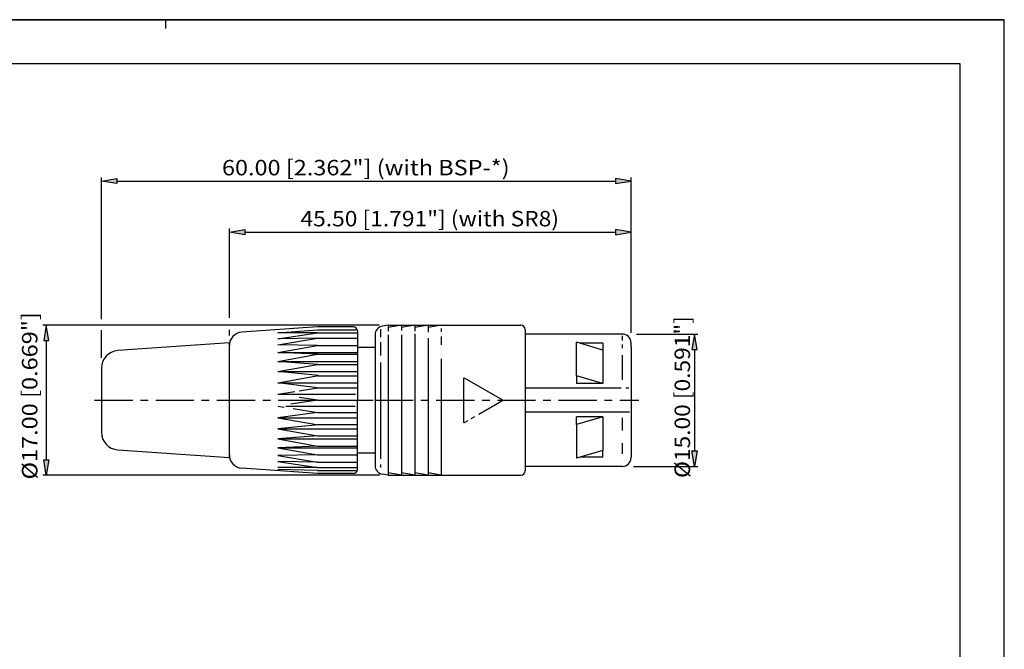
# Model space of a CAD drawing. Extents: x 0 to 420, y 0 to 297.
# Drawn here: x 197 to 420, y 154 to 297 of the extents above; entities that cross this region are included whole.
import ezdxf
from ezdxf.enums import TextEntityAlignment as Align

# ---------------------------------------------------------------- set-up
doc = ezdxf.new("R2010")
doc.units = 0
doc.header["$LTSCALE"] = 23.1
doc.linetypes.add('CENTER', pattern=[0.6, 0.375, -0.075, 0.075, -0.075])
doc.layers.get('0').update_dxf_attribs({"linetype": 'CONTINUOUS'})
for name, color, linetype in [('010', 7, 'CONTINUOUS'), ('025', 7, 'CONTINUOUS'), ('035', 7, 'CONTINUOUS'), ('05', 7, 'CONTINUOUS'), ('MITTE', 7, 'CONTINUOUS'), ('RAHMEN', 7, 'CONTINUOUS')]:
    doc.layers.add(name, color=color, linetype=linetype)
doc.styles.get("Standard").update_dxf_attribs({"font": 'txt', "width": 0.8})

msp = doc.modelspace()

# ---------------------------------------------------------------- linework, layer by layer
at = {"color": 7, "linetype": 'CONTINUOUS'}
for p, q in [((0, 297), (420, 297)), ((420, 297), (0, 297)), ((230, 295), (230, 297)), ((420, 0), (420, 297)), ((420, 0), (420, 297))]:
    msp.add_line(p, q, dxfattribs=at)
at = {"color": 4, "linetype": 'CONTINUOUS'}
for p, q in [((215.43, 229.11), (215.43, 261.23)), ((215.43, 260.43), (218.93, 261.02)), ((218.93, 261.02), (218.93, 259.85)), ((335.44, 260.43), (331.94, 261.02)), ((331.94, 261.02), (331.94, 259.85)), ((335.44, 226.08), (335.44, 261.23)), ((218.93, 259.85), (215.43, 260.43)), ((218.93, 260.43), (331.94, 260.43)), ((331.94, 259.85), (335.44, 260.43)), ((244.43, 229.47), (244.43, 249.67)), ((244.43, 248.87), (247.93, 249.45)), ((247.93, 248.28), (244.43, 248.87)), ((247.93, 249.45), (247.93, 248.28)), ((247.93, 248.87), (331.94, 248.87)), ((335.44, 248.87), (331.94, 249.45)), ((331.94, 249.45), (331.94, 248.28)), ((331.94, 248.28), (335.44, 248.87)), ((278.36, 227.78), (202.14, 227.78)), ((202.94, 227.78), (202.36, 224.28)), ((203.52, 224.28), (202.94, 227.78)), ((215.43, 220.42), (215.43, 226.62)), ((244.43, 225.47), (244.43, 226.75)), ((336.67, 225.78), (350.6, 225.78)), ((349.8, 225.78), (349.21, 222.28)), ((350.38, 222.28), (349.8, 225.78)), ((202.36, 224.28), (203.52, 224.28)), ((202.94, 224.28), (202.94, 197.28)), ((349.21, 222.28), (350.38, 222.28)), ((349.8, 222.28), (349.8, 199.28)), ((349.8, 195.78), (349.21, 199.28)), ((349.21, 199.28), (350.38, 199.28)), ((350.38, 199.28), (349.8, 195.78)), ((202.94, 193.78), (202.36, 197.28)), ((202.36, 197.28), (203.52, 197.28)), ((203.52, 197.28), (202.94, 193.78)), ((335.96, 195.78), (350.6, 195.78)), ((278.53, 193.78), (202.14, 193.78))]:
    msp.add_line(p, q, dxfattribs=at)
for points in [[(215.43, 260.43), (218.93, 259.85), (218.93, 261.02)], [(335.44, 260.43), (331.94, 261.02), (331.94, 259.85)], [(244.43, 248.87), (247.93, 248.28), (247.93, 249.45)], [(335.44, 248.87), (331.94, 249.45), (331.94, 248.28)], [(202.36, 224.28), (203.52, 224.28), (202.94, 227.78)], [(349.21, 222.28), (350.38, 222.28), (349.8, 225.78)], [(350.38, 199.28), (349.21, 199.28), (349.8, 195.78)], [(203.52, 197.28), (202.36, 197.28), (202.94, 193.78)]]:
    msp.add_solid(points, dxfattribs=at)
at = {"layer": '010', "color": 7, "linetype": 'CONTINUOUS'}
for p, q in [((264.43, 226.01), (255.39, 226.02)), ((255.39, 224.65), (264.43, 226.01)), ((255.39, 223.32), (264.43, 224.81)), ((255.39, 221.6), (264.43, 223.19)), ((255.39, 221.6), (273.43, 221.6)), ((255.39, 219.56), (264.43, 221.2)), ((255.39, 219.56), (273.43, 219.56)), ((255.39, 217.25), (264.43, 218.88)), ((255.39, 217.25), (273.43, 217.25)), ((255.39, 214.74), (264.61, 216.37)), ((255.39, 214.74), (273.43, 214.74)), ((255.39, 212.12), (259.27, 212.75)), ((255.39, 212.12), (273.01, 212.12)), ((260.23, 212.91), (264.43, 213.6)), ((264.43, 210.78), (258.32, 209.88)), ((264.43, 210.78), (260.26, 211.4)), ((255.39, 209.45), (256.83, 209.21)), ((257.26, 209.45), (272.95, 209.45)), ((258.86, 208.88), (264.43, 207.97)), ((255.39, 206.82), (273.43, 206.82)), ((255.39, 206.82), (264.61, 205.19)), ((255.39, 204.32), (273.43, 204.32)), ((255.39, 204.32), (264.43, 202.68)), ((255.39, 202.01), (273.43, 202.01)), ((255.39, 202.01), (264.43, 200.37)), ((255.39, 199.96), (273.43, 199.96)), ((255.39, 199.96), (264.43, 198.37)), ((255.39, 198.25), (264.43, 196.75)), ((255.39, 196.92), (264.43, 195.56)), ((264.43, 194.83), (255.41, 195.11))]:
    msp.add_line(p, q, dxfattribs=at)
at = {"layer": '025', "color": 4, "linetype": 'CONTINUOUS'}
for p, q in [((283.44, 227.78), (280.44, 227.25)), ((280.44, 227.78), (280.44, 226.41)), ((286.44, 227.78), (283.44, 227.25)), ((283.44, 227.78), (283.44, 226.55)), ((289.44, 227.78), (286.44, 227.25)), ((286.44, 227.78), (286.44, 226.41)), ((292.44, 227.78), (289.44, 227.25)), ((289.44, 227.78), (289.44, 226.21)), ((255.39, 226.02), (264.43, 226.74)), ((264.43, 226.74), (273.15, 226.74)), ((264.43, 226.01), (273.43, 226.01)), ((280.44, 225.59), (280.44, 193.78)), ((283.44, 225.59), (283.44, 193.78)), ((286.44, 225.8), (286.44, 193.78)), ((292.44, 227.04), (292.44, 226.3)), ((264.43, 224.81), (255.39, 224.65)), ((264.43, 223.19), (255.39, 223.32)), ((264.43, 224.81), (273.43, 224.81)), ((264.43, 223.19), (273.43, 223.19)), ((289.44, 224.85), (289.44, 193.78)), ((292.44, 225.24), (292.44, 223.32)), ((264.43, 221.2), (255.39, 221.6)), ((264.43, 221.2), (273.43, 221.2)), ((264.43, 218.88), (255.39, 219.56)), ((264.43, 218.88), (273.43, 218.88)), ((292.44, 220.15), (292.44, 193.78)), ((264.61, 216.37), (255.39, 217.25)), ((264.43, 213.6), (255.39, 214.74)), ((264.43, 216.32), (273.43, 216.32)), ((264.43, 213.6), (273.43, 213.6)), ((334.9, 213.48), (334.22, 213.48)), ((264.43, 210.78), (273.43, 210.78)), ((264.43, 207.97), (255.39, 206.82)), ((264.43, 207.97), (273.43, 207.97)), ((264.43, 205.24), (273.43, 205.24)), ((299.2, 206.61), (300.03, 207.08)), ((264.61, 205.19), (255.39, 204.32)), ((264.43, 202.68), (255.39, 202.01)), ((264.43, 202.68), (273.43, 202.68)), ((264.43, 200.37), (255.39, 199.96)), ((264.43, 200.37), (273.43, 200.37)), ((264.43, 198.37), (255.39, 198.25)), ((264.43, 196.75), (255.39, 196.92)), ((264.43, 198.37), (273.43, 198.37)), ((264.43, 196.75), (273.43, 196.75)), ((264.43, 195.56), (255.39, 195.54)), ((264.43, 195.56), (273.43, 195.56)), ((264.43, 194.83), (273.15, 194.83)), ((283.44, 193.78), (280.44, 194.31)), ((286.44, 193.78), (283.44, 194.31)), ((289.44, 193.78), (286.44, 194.31)), ((292.44, 193.78), (289.44, 194.31))]:
    msp.add_line(p, q, dxfattribs=at)
at = {"layer": '025', "color": 7, "linetype": 'CONTINUOUS'}
for p, q in [((278.68, 226.85), (278.68, 225.07)), ((333.44, 225.35), (333.44, 224.33)), ((278.68, 223.91), (278.68, 220.94)), ((333.44, 223.38), (333.44, 222.58)), ((333.44, 221.02), (333.44, 215.43)), ((278.68, 219.34), (278.68, 197.48)), ((333.44, 206.76), (333.44, 203.92)), ((333.44, 201.01), (333.44, 198.64)), ((278.68, 196.24), (278.68, 195.51))]:
    msp.add_line(p, q, dxfattribs=at)
at = {"layer": '035', "color": 3, "linetype": 'CONTINUOUS'}
for p, q in [((329.04, 223.67), (323.83, 223.67)), ((329.04, 223.67), (329.04, 222.15)), ((323.04, 216.3), (323.04, 214.54)), ((329.04, 214.54), (323.04, 214.54)), ((333.18, 213.48), (311.44, 213.48)), ((300.92, 207.59), (306.14, 210.61)), ((306.14, 210.96), (305.86, 211.11)), ((335.05, 208.08), (311.44, 208.08)), ((297.44, 207.01), (297.44, 205.93)), ((297.74, 205.76), (298.53, 206.22)), ((329.04, 207.02), (323.04, 207.02)), ((323.04, 205.27), (323.04, 207.02)), ((329.04, 197.9), (329.04, 199.42)), ((329.04, 197.9), (323.83, 197.9))]:
    msp.add_line(p, q, dxfattribs=at)
for centre, start, end in [((306.04, 210.78), 300, 60), ((297.64, 205.93), 179.9999, 299.9998)]:
    msp.add_arc(centre, 0.2, start, end, dxfattribs=at)
at = {"layer": '05', "color": 2, "linetype": 'CONTINUOUS'}
for p, q in [((280.44, 227.78), (279.09, 227.55)), ((280.44, 227.78), (310.44, 227.78)), ((264.43, 227.38), (247.22, 226.18)), ((272.53, 227.38), (264.43, 227.38)), ((273.43, 226.48), (273.43, 226.08)), ((273.43, 226.08), (273.43, 223.23)), ((277.44, 225.58), (277.44, 195.99)), ((311.44, 226.78), (311.44, 194.78)), ((333.44, 225.78), (311.44, 225.78)), ((244.43, 223.78), (219.15, 222.02)), ((244.43, 197.78), (244.43, 223.78)), ((273.43, 223.23), (273.43, 210.78)), ((323.04, 216.3), (323.04, 223.9)), ((329.04, 222.15), (323.04, 223.9)), ((335.44, 222.86), (335.44, 223.78)), ((277.44, 222.71), (273.43, 222.71)), ((329.04, 222.15), (329.04, 214.54)), ((335.44, 222.86), (335.44, 198.7)), ((215.43, 218.02), (215.43, 210.78)), ((297.44, 215.63), (297.44, 207.05)), ((305.83, 211.13), (297.74, 215.81)), ((329.04, 214.54), (323.04, 216.3)), ((215.43, 210.78), (215.43, 203.54)), ((273.43, 198.33), (273.43, 210.78)), ((329.04, 207.02), (323.04, 205.27)), ((323.04, 205.27), (323.04, 197.66)), ((329.04, 207.02), (329.04, 199.42)), ((219.15, 199.55), (244.43, 197.78)), ((277.44, 198.75), (273.43, 198.75)), ((329.04, 199.42), (323.04, 197.66)), ((335.44, 198.7), (335.44, 197.78)), ((273.43, 195.48), (273.43, 198.33)), ((264.43, 194.18), (247.22, 195.39)), ((272.53, 194.18), (264.43, 194.18)), ((273.43, 195.08), (273.43, 195.48)), ((333.44, 195.78), (311.44, 195.78)), ((280.44, 193.78), (279.09, 194.02)), ((280.44, 193.78), (310.44, 193.78))]:
    msp.add_line(p, q, dxfattribs=at)
for centre, radius, start, end in [((279.44, 225.58), 2, 100, 180), ((310.44, 226.78), 1, 0, 90), ((247.43, 223.19), 3, 94, 180), ((272.53, 226.48), 0.9, 0, 90), ((333.44, 223.78), 2, 0, 90), ((219.43, 218.02), 4, 94, 180), ((297.64, 215.63), 0.2, 60, 180), ((219.43, 203.54), 4, 180, 266), ((247.43, 198.38), 3, 180, 266), ((333.44, 197.78), 2, 270, 360), ((272.53, 195.08), 0.9, 270, 360), ((279.44, 195.99), 2, 180, 260), ((310.44, 194.78), 1, 270, 360)]:
    msp.add_arc(centre, radius, start, end, dxfattribs=at)
at = {"layer": 'MITTE', "color": 4, "linetype": 'CENTER'}
for p, q in [((213.88, 210.78), (276.99, 210.78)), ((277.44, 210.78), (337.21, 210.78))]:
    msp.add_line(p, q, dxfattribs=at)
at = {"layer": 'RAHMEN', "color": 2, "linetype": 'CONTINUOUS'}
for p, q in [((410, 287), (10, 287)), ((410, 10), (410, 287))]:
    msp.add_line(p, q, dxfattribs=at)

# ---------------------------------------------------------------- texts
at = {"color": 3, "linetype": 'CONTINUOUS'}
for s, p, p2 in [('60.00 [2.362"] (with BSP-*)', (242.75, 261.73), (307.92, 261.73)), ('45.50 [1.791"] (with SR8)', (260.54, 250.17), (319.12, 250.17))]:
    msp.add_text(s, height=3.5, dxfattribs=at).set_placement(p, p2, align=Align.FIT)
for s, p, p2 in [('%%c17.00 [0.669"]', (200.94, 192.82), (200.94, 230.74)), ('%%c15.00 [0.591"]', (348.8, 193.16), (348.8, 229.83))]:
    msp.add_text(s, height=3.5, rotation=90, dxfattribs=at).set_placement(p, p2, align=Align.FIT)

doc.saveas('drawing.dxf')
